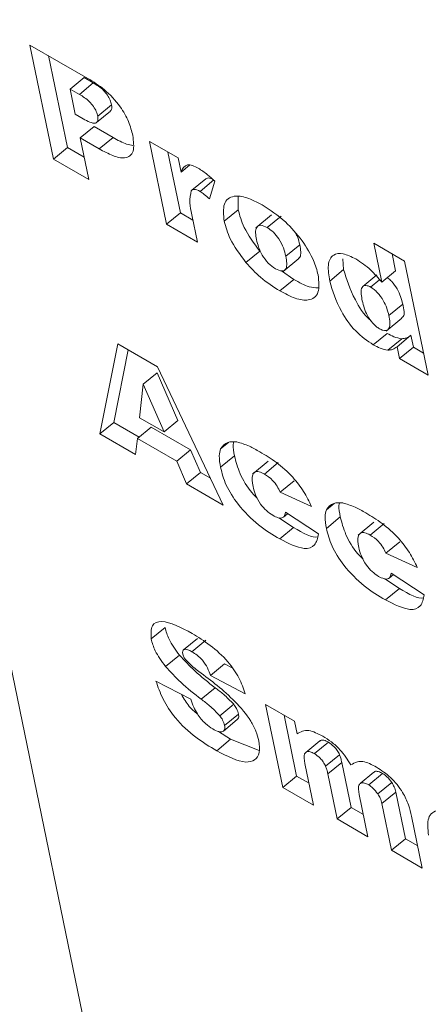
# Model space of a CAD drawing. Units: inches. Extents: x 2 to 182, y -20 to 141.
# Drawn here: x 169 to 169, y 96 to 96 of the extents above; entities that cross this region are included whole.
import ezdxf

# ---------------------------------------------------------------- set-up
doc = ezdxf.new("R2010")
doc.units = ezdxf.units.IN
doc.header["$MEASUREMENT"] = 0
doc.layers.add('SLD-0', color=179, linetype='Continuous')

msp = doc.modelspace()

# ---------------------------------------------------------------- linework, layer by layer
at = {"layer": 'SLD-0', "color": 179, "linetype": 'Continuous', "lineweight": 15}
for p, q in [((168.91991, 96.88066), (169.14632, 95.78137)), ((169.11244, 96.14505), (169.12853, 96.13576)), ((169.11899, 96.11326), (169.11244, 96.14505)), ((169.12286, 96.11645), (169.11758, 96.14209)), ((169.12362, 96.13278), (169.12749, 96.13597)), ((169.13007, 96.13448), (169.12749, 96.13597)), ((169.12619, 96.13129), (169.12362, 96.13278)), ((169.12362, 96.13278), (169.12506, 96.12576)), ((169.12619, 96.13129), (169.13007, 96.13448)), ((169.131, 96.12348), (169.13488, 96.12666)), ((169.1313, 96.12522), (169.13518, 96.12841)), ((169.12506, 96.12576), (169.12728, 96.12448)), ((169.12643, 96.11915), (169.1303, 96.12234)), ((169.13557, 96.1193), (169.1303, 96.12234)), ((169.12643, 96.11915), (169.12881, 96.10759)), ((169.1317, 96.11611), (169.12643, 96.11915)), ((169.1317, 96.11611), (169.13557, 96.1193)), ((169.11899, 96.11326), (169.12286, 96.11645)), ((169.12754, 96.11375), (169.12286, 96.11645)), ((169.14572, 96.1182), (169.15372, 96.11358)), ((169.15048, 96.09508), (169.14572, 96.1182)), ((169.12881, 96.10759), (169.11899, 96.11326)), ((169.15436, 96.09826), (169.15086, 96.11523)), ((169.15372, 96.11358), (169.15453, 96.10965)), ((169.15453, 96.10965), (169.15686, 96.11156)), ((169.1614, 96.10778), (169.15753, 96.10459)), ((169.1598, 96.10426), (169.16367, 96.10744)), ((169.16387, 96.10709), (169.16244, 96.10216)), ((169.1704, 96.09914), (169.17044, 96.10274)), ((169.16652, 96.09595), (169.1704, 96.09914)), ((169.15048, 96.09508), (169.15436, 96.09826)), ((169.15781, 96.09627), (169.15436, 96.09826)), ((169.1575, 96.09776), (169.15907, 96.09012)), ((169.17967, 96.0977), (169.17532, 96.09411)), ((169.17848, 96.0942), (169.18235, 96.09739)), ((169.15907, 96.09012), (169.15048, 96.09508)), ((169.18367, 96.08619), (169.18754, 96.08938)), ((169.21039, 96.07894), (169.20815, 96.0898)), ((169.20815, 96.0898), (169.21674, 96.08484)), ((169.17256, 96.08444), (169.17643, 96.08763)), ((169.18291, 96.08193), (169.18727, 96.08552)), ((169.19978, 96.08244), (169.19953, 96.08546)), ((169.21426, 96.08212), (169.21329, 96.08683)), ((169.21674, 96.08484), (169.22329, 96.05305)), ((169.18589, 96.0797), (169.18247, 96.08211)), ((169.19591, 96.07925), (169.19978, 96.08244)), ((169.20902, 96.08096), (169.20515, 96.07778)), ((169.21039, 96.07894), (169.21426, 96.08212)), ((169.18202, 96.07651), (169.18589, 96.0797)), ((169.20727, 96.07758), (169.20976, 96.07963)), ((169.21236, 96.06967), (169.21623, 96.07285)), ((169.21166, 96.06532), (169.21601, 96.06891)), ((169.20804, 96.06149), (169.21191, 96.06468)), ((169.21464, 96.06096), (169.21852, 96.06414)), ((169.2192, 96.06083), (169.21852, 96.06414)), ((169.13188, 96.03665), (169.13688, 96.06178)), ((169.13688, 96.06178), (169.14795, 96.05539)), ((169.21207, 96.06), (169.21594, 96.06318)), ((169.21533, 96.05765), (169.21464, 96.06096)), ((169.21533, 96.05765), (169.2192, 96.06083)), ((169.22202, 96.0592), (169.2192, 96.06083)), ((169.13576, 96.03984), (169.13979, 96.0601)), ((169.14795, 96.05539), (169.16624, 96.01681)), ((169.22329, 96.05305), (169.21533, 96.05765)), ((169.14399, 96.05052), (169.14786, 96.0537)), ((169.15365, 96.04042), (169.14786, 96.0537)), ((169.14399, 96.05052), (169.14297, 96.04116)), ((169.14978, 96.03723), (169.14399, 96.05052)), ((169.13188, 96.03665), (169.13576, 96.03984)), ((169.14284, 96.03575), (169.13576, 96.03984)), ((169.14297, 96.04116), (169.14978, 96.03723)), ((169.14978, 96.03723), (169.15365, 96.04042)), ((169.14186, 96.03089), (169.13188, 96.03665)), ((169.14234, 96.03534), (169.14621, 96.03853)), ((169.15718, 96.0322), (169.14621, 96.03853)), ((169.14234, 96.03534), (169.14186, 96.03089)), ((169.15331, 96.02901), (169.14234, 96.03534)), ((169.16552, 96.03252), (169.16768, 96.0343)), ((169.15331, 96.02901), (169.15718, 96.0322)), ((169.15988, 96.02591), (169.15718, 96.0322)), ((169.16552, 96.02734), (169.16939, 96.03052)), ((169.15601, 96.02272), (169.15331, 96.02901)), ((169.17874, 96.02903), (169.17439, 96.02544)), ((169.17772, 96.02547), (169.18159, 96.02866)), ((169.15601, 96.02272), (169.15988, 96.02591)), ((169.1627, 96.02428), (169.15988, 96.02591)), ((169.16624, 96.01681), (169.15601, 96.02272)), ((169.18208, 96.0204), (169.18596, 96.02359)), ((169.19083, 96.01645), (169.18208, 96.0204)), ((169.19497, 96.01552), (169.19714, 96.0173)), ((169.183, 96.01346), (169.18417, 96.01442)), ((169.1836, 96.0148), (169.19276, 96.00878)), ((169.18586, 96.01055), (169.18176, 96.01329)), ((169.19497, 96.01033), (169.19884, 96.01352)), ((169.20819, 96.01203), (169.20384, 96.00844)), ((169.20716, 96.00847), (169.21104, 96.01166)), ((169.18199, 96.00736), (169.18586, 96.01055)), ((169.21153, 96.0034), (169.2154, 96.00659)), ((169.22027, 95.99945), (169.21153, 96.0034)), ((169.21305, 95.9978), (169.22221, 95.99178)), ((169.21532, 95.99354), (169.21121, 95.99628)), ((169.21245, 95.99645), (169.21362, 95.99742)), ((169.21144, 95.99036), (169.21532, 95.99354)), ((169.14618, 95.97949), (169.15005, 95.98268)), ((169.15909, 95.97963), (169.15522, 95.97644)), ((169.15755, 95.97595), (169.16142, 95.97914)), ((169.15019, 95.97182), (169.15406, 95.97501)), ((169.16268, 95.96935), (169.16656, 95.97254)), ((169.16869, 95.97141), (169.16656, 95.97254)), ((169.14751, 95.96777), (169.15721, 95.96269)), ((169.17239, 95.96423), (169.16268, 95.96935)), ((169.16011, 95.96272), (169.16398, 95.96591)), ((169.16529, 95.95811), (169.16916, 95.9613)), ((169.17806, 95.9612), (169.18606, 95.95658)), ((169.18282, 95.93808), (169.17806, 95.9612)), ((169.16629, 95.95383), (169.17017, 95.95702)), ((169.16664, 95.95539), (169.17051, 95.95857)), ((169.18669, 95.94127), (169.1832, 95.95823)), ((169.18606, 95.95658), (169.18679, 95.95303)), ((169.16831, 95.95152), (169.16496, 95.95371)), ((169.16443, 95.94833), (169.16831, 95.95152)), ((169.17624, 95.94844), (169.16831, 95.95152)), ((169.19311, 95.95107), (169.18924, 95.94788)), ((169.19164, 95.94754), (169.19552, 95.95072)), ((169.19477, 95.94405), (169.19864, 95.94724)), ((169.18901, 95.94476), (169.19141, 95.93312)), ((169.19537, 95.9419), (169.19924, 95.94509)), ((169.20183, 95.93253), (169.19924, 95.94509)), ((169.18282, 95.93808), (169.18669, 95.94127)), ((169.19014, 95.93927), (169.18669, 95.94127)), ((169.19795, 95.92934), (169.19537, 95.9419)), ((169.20822, 95.94238), (169.20434, 95.93919)), ((169.20675, 95.93882), (169.21063, 95.942)), ((169.19141, 95.93312), (169.18282, 95.93808)), ((169.2093, 95.9363), (169.21317, 95.93949)), ((169.20411, 95.93618), (169.20654, 95.92438)), ((169.2104, 95.93363), (169.21428, 95.93682)), ((169.21696, 95.92379), (169.21428, 95.93682)), ((169.19795, 95.92934), (169.20183, 95.93253)), ((169.20528, 95.93054), (169.20183, 95.93253)), ((169.21309, 95.92061), (169.2104, 95.93363)), ((169.20654, 95.92438), (169.19795, 95.92934)), ((169.2187, 95.93011), (169.22168, 95.91565)), ((169.21309, 95.92061), (169.21696, 95.92379)), ((169.22041, 95.9218), (169.21696, 95.92379)), ((169.22168, 95.91565), (169.21309, 95.92061))]:
    msp.add_line(p, q, dxfattribs=at)
for points, knots in [([(169.12853, 96.13576), (169.13009, 96.1348), (169.13318, 96.13288), (169.1375, 96.12831), (169.1401, 96.1236), (169.14074, 96.12109), (169.14106, 96.11983)], [0, 0, 0, 0, 0.280926, 0.559288, 0.779151, 1, 1, 1, 1]), ([(169.13518, 96.12841), (169.13506, 96.12883), (169.13483, 96.12968), (169.13405, 96.1311), (169.13244, 96.13305), (169.13105, 96.13389), (169.13007, 96.13448)], [0, 0, 0, 0, 0.187321, 0.374554, 0.56094, 1, 1, 1, 1]), ([(169.1313, 96.12522), (169.13119, 96.12565), (169.13096, 96.12649), (169.13017, 96.12791), (169.12857, 96.12987), (169.12717, 96.13071), (169.12619, 96.13129)], [0, 0, 0, 0, 0.187321, 0.374552, 0.560939, 1, 1, 1, 1]), ([(169.1348, 96.12675), (169.13495, 96.12686), (169.13536, 96.12714), (169.13525, 96.12792), (169.13518, 96.12841)], [0, 0, 0, 0, 0.3710368, 1, 1, 1, 1]), ([(169.12728, 96.12448), (169.1279, 96.12414), (169.12913, 96.12347), (169.13069, 96.1231), (169.13146, 96.12383), (169.13135, 96.12476), (169.1313, 96.12522)], [0, 0, 0, 0, 0.281165, 0.560208, 0.780012, 1, 1, 1, 1]), ([(169.14106, 96.11983), (169.14127, 96.11824), (169.14168, 96.11506), (169.13927, 96.11316), (169.13553, 96.11405), (169.13298, 96.11542), (169.1317, 96.11611)], [0, 0, 0, 0, 0.280063, 0.558211, 0.778689, 1, 1, 1, 1]), ([(169.14112, 96.11708), (169.14054, 96.11717), (169.13889, 96.1174), (169.13688, 96.11855), (169.13557, 96.1193)], [0, 0, 0, 0, 0.348753, 1, 1, 1, 1]), ([(169.15453, 96.10965), (169.15495, 96.11055), (169.15553, 96.11182), (169.15765, 96.11159), (169.15876, 96.11101), (169.15931, 96.11072)], [0, 0, 0, 0, 0.558591, 0.779236, 1, 1, 1, 1]), ([(169.15931, 96.11072), (169.16017, 96.11015), (169.1617, 96.10913), (169.16321, 96.10771), (169.16387, 96.10709)], [0, 0, 0, 0, 0.559444, 1, 1, 1, 1]), ([(169.16367, 96.10744), (169.16306, 96.10774), (169.16211, 96.1082), (169.16162, 96.10784), (169.16145, 96.10771)], [0, 0, 0, 0, 0.63578, 1, 1, 1, 1]), ([(169.1598, 96.10426), (169.1592, 96.10454), (169.15812, 96.10504), (169.15759, 96.10461), (169.15735, 96.10442)], [0, 0, 0, 0, 0.559282, 1, 1, 1, 1]), ([(169.15735, 96.10442), (169.15713, 96.10336), (169.15673, 96.10147), (169.15727, 96.0989), (169.1575, 96.09776)], [0, 0, 0, 0, 0.557824, 1, 1, 1, 1]), ([(169.16244, 96.10216), (169.16195, 96.10261), (169.16107, 96.1034), (169.16018, 96.10399), (169.1598, 96.10426)], [0, 0, 0, 0, 0.560694, 1, 1, 1, 1]), ([(169.16652, 96.09595), (169.16635, 96.09771), (169.16599, 96.10123), (169.16876, 96.10324), (169.17274, 96.10274), (169.17562, 96.10123), (169.17707, 96.10047)], [0, 0, 0, 0, 0.279486, 0.558643, 0.779059, 1, 1, 1, 1]), ([(169.17643, 96.08763), (169.17478, 96.08986), (169.17184, 96.09384), (169.17084, 96.09751), (169.1704, 96.09914)], [0, 0, 0, 0, 0.55862, 1, 1, 1, 1]), ([(169.17707, 96.10047), (169.17928, 96.09908), (169.18323, 96.0966), (169.1867, 96.09237), (169.18823, 96.09051)], [0, 0, 0, 0, 0.560635, 1, 1, 1, 1]), ([(169.17256, 96.08444), (169.17091, 96.08667), (169.16796, 96.09065), (169.16696, 96.09433), (169.16652, 96.09595)], [0, 0, 0, 0, 0.55862, 1, 1, 1, 1]), ([(169.17848, 96.0942), (169.17783, 96.09449), (169.17653, 96.09507), (169.17541, 96.09436), (169.17517, 96.0928), (169.17539, 96.09149), (169.17551, 96.09083)], [0, 0, 0, 0, 0.2488355, 0.4981198, 0.7485361, 1, 1, 1, 1]), ([(169.18367, 96.08619), (169.18349, 96.08694), (169.18313, 96.08844), (169.18195, 96.09082), (169.18024, 96.09298), (169.17907, 96.09379), (169.17848, 96.0942)], [0, 0, 0, 0, 0.281109, 0.560711, 0.780467, 1, 1, 1, 1]), ([(169.17551, 96.09083), (169.17586, 96.08942), (169.1764, 96.08731), (169.17875, 96.08411), (169.18012, 96.08315), (169.1808, 96.08267)], [0, 0, 0, 0, 0.500044, 0.750321, 1, 1, 1, 1]), ([(169.18754, 96.08938), (169.1874, 96.09012), (169.18722, 96.0911), (169.18662, 96.09221), (169.18648, 96.09247)], [0, 0, 0, 0, 0.76081, 1, 1, 1, 1]), ([(169.18725, 96.08554), (169.18736, 96.08565), (169.1881, 96.08633), (169.18779, 96.08799), (169.18754, 96.08938)], [0, 0, 0, 0, 0.1611933, 1, 1, 1, 1]), ([(169.18823, 96.09051), (169.18943, 96.08863), (169.19157, 96.08528), (169.19233, 96.08229), (169.19267, 96.08097)], [0, 0, 0, 0, 0.5589559, 1, 1, 1, 1]), ([(169.1808, 96.08267), (169.18146, 96.08237), (169.18244, 96.08193), (169.1833, 96.0822), (169.18417, 96.08314), (169.18389, 96.08484), (169.18367, 96.08619)], [0, 0, 0, 0, 0.2492628, 0.3750249, 0.5008348, 1, 1, 1, 1]), ([(169.19591, 96.07925), (169.19566, 96.08082), (169.19516, 96.08394), (169.19653, 96.08674), (169.19947, 96.08722), (169.20193, 96.08601), (169.20316, 96.08541)], [0, 0, 0, 0, 0.280915, 0.560027, 0.779907, 1, 1, 1, 1]), ([(169.20316, 96.08541), (169.20459, 96.08448), (169.20713, 96.08283), (169.20939, 96.08013), (169.21039, 96.07894)], [0, 0, 0, 0, 0.5598295, 1, 1, 1, 1]), ([(169.18202, 96.07651), (169.1802, 96.07765), (169.17695, 96.07968), (169.1739, 96.08299), (169.17256, 96.08444)], [0, 0, 0, 0, 0.5602307, 1, 1, 1, 1]), ([(169.19267, 96.08097), (169.19286, 96.07919), (169.19323, 96.07564), (169.19043, 96.07361), (169.18638, 96.07421), (169.18347, 96.07574), (169.18202, 96.07651)], [0, 0, 0, 0, 0.2795776, 0.5586603, 0.7789942, 1, 1, 1, 1]), ([(169.20737, 96.06827), (169.20725, 96.06836), (169.20548, 96.06973), (169.20196, 96.07543), (169.20061, 96.07978), (169.19978, 96.08244)], [0, 0, 0, 0, 0.0278648, 0.4056171, 1, 1, 1, 1]), ([(169.21623, 96.07285), (169.21588, 96.07423), (169.21536, 96.07629), (169.21341, 96.07891), (169.21238, 96.07991), (169.212, 96.08017), (169.21194, 96.08021)], [0, 0, 0, 0, 0.556193, 0.834576, 0.974749, 1, 1, 1, 1]), ([(169.19264, 96.07734), (169.19184, 96.07738), (169.18987, 96.0775), (169.18737, 96.07888), (169.18589, 96.0797)], [0, 0, 0, 0, 0.4068518, 1, 1, 1, 1]), ([(169.20804, 96.06149), (169.20635, 96.06264), (169.20298, 96.06495), (169.19803, 96.07207), (169.19671, 96.07653), (169.19591, 96.07925)], [0, 0, 0, 0, 0.279864, 0.559695, 1, 1, 1, 1]), ([(169.20727, 96.07758), (169.20696, 96.07774), (169.20633, 96.07805), (169.20534, 96.07806), (169.20436, 96.07697), (169.20473, 96.07504), (169.20497, 96.07375)], [0, 0, 0, 0, 0.125468, 0.251062, 0.500117, 1, 1, 1, 1]), ([(169.21236, 96.06967), (169.21201, 96.07104), (169.21148, 96.07309), (169.20954, 96.07575), (169.20824, 96.07695), (169.20759, 96.07737), (169.20727, 96.07758)], [0, 0, 0, 0, 0.498844, 0.748524, 0.874243, 1, 1, 1, 1]), ([(169.20497, 96.07375), (169.20529, 96.07243), (169.20576, 96.07044), (169.20755, 96.06783), (169.2088, 96.06657), (169.20944, 96.06616), (169.20976, 96.06595)], [0, 0, 0, 0, 0.4992517, 0.7488015, 0.874464, 1, 1, 1, 1]), ([(169.21591, 96.06904), (169.21607, 96.06914), (169.21694, 96.06967), (169.21655, 96.07142), (169.21623, 96.07285)], [0, 0, 0, 0, 0.1823941, 1, 1, 1, 1]), ([(169.20976, 96.06595), (169.21008, 96.06579), (169.21073, 96.06545), (169.21179, 96.06537), (169.21295, 96.06634), (169.21259, 96.06833), (169.21236, 96.06967)], [0, 0, 0, 0, 0.12549, 0.250941, 0.500283, 1, 1, 1, 1]), ([(169.21594, 96.06318), (169.21525, 96.06331), (169.214, 96.06355), (169.21255, 96.06433), (169.21191, 96.06468)], [0, 0, 0, 0, 0.559757, 1, 1, 1, 1]), ([(169.21852, 96.06414), (169.21813, 96.06384), (169.21742, 96.0633), (169.2164, 96.06322), (169.21594, 96.06318)], [0, 0, 0, 0, 0.560164, 1, 1, 1, 1]), ([(169.21207, 96.06), (169.21137, 96.06013), (169.21013, 96.06036), (169.20868, 96.06114), (169.20804, 96.06149)], [0, 0, 0, 0, 0.559757, 1, 1, 1, 1]), ([(169.21464, 96.06096), (169.21425, 96.06065), (169.21355, 96.06011), (169.21252, 96.06003), (169.21207, 96.06)], [0, 0, 0, 0, 0.560164, 1, 1, 1, 1]), ([(169.16552, 96.03252), (169.16609, 96.03326), (169.16711, 96.03459), (169.16916, 96.03447), (169.17006, 96.03442)], [0, 0, 0, 0, 0.55938, 1, 1, 1, 1]), ([(169.16939, 96.03052), (169.16916, 96.03167), (169.16887, 96.03311), (169.1691, 96.03415), (169.16915, 96.03437)], [0, 0, 0, 0, 0.792478, 1, 1, 1, 1]), ([(169.17006, 96.03442), (169.1712, 96.03408), (169.17323, 96.03348), (169.17547, 96.03221), (169.17646, 96.03165)], [0, 0, 0, 0, 0.559348, 1, 1, 1, 1]), ([(169.16552, 96.02734), (169.16532, 96.02845), (169.16497, 96.03045), (169.16535, 96.03189), (169.16552, 96.03252)], [0, 0, 0, 0, 0.560344, 1, 1, 1, 1]), ([(169.17573, 96.01878), (169.17523, 96.01926), (169.17322, 96.02122), (169.17063, 96.02575), (169.1698, 96.02893), (169.16939, 96.03052)], [0, 0, 0, 0, 0.140043, 0.569347, 1, 1, 1, 1]), ([(169.17646, 96.03165), (169.17798, 96.03073), (169.18103, 96.02888), (169.18539, 96.02505), (169.18882, 96.02057), (169.19016, 96.01782), (169.19083, 96.01645)], [0, 0, 0, 0, 0.280794, 0.559977, 0.779821, 1, 1, 1, 1]), ([(169.18199, 96.00736), (169.18001, 96.00854), (169.17608, 96.01089), (169.17054, 96.01646), (169.16672, 96.02251), (169.16592, 96.02572), (169.16552, 96.02734)], [0, 0, 0, 0, 0.281243, 0.559748, 0.779528, 1, 1, 1, 1]), ([(169.17772, 96.02547), (169.1772, 96.02573), (169.17617, 96.02624), (169.17502, 96.0261), (169.17408, 96.02496), (169.17436, 96.02321), (169.17455, 96.02198)], [0, 0, 0, 0, 0.187107, 0.373702, 0.560617, 1, 1, 1, 1]), ([(169.18208, 96.0204), (169.18184, 96.02096), (169.18135, 96.02206), (169.17979, 96.0241), (169.1785, 96.02495), (169.17772, 96.02547)], [0, 0, 0, 0, 0.281529, 0.56161, 1, 1, 1, 1]), ([(169.17455, 96.02198), (169.17474, 96.02121), (169.17511, 96.01969), (169.17644, 96.01724), (169.17824, 96.01514), (169.17943, 96.01435), (169.18002, 96.01396)], [0, 0, 0, 0, 0.281161, 0.560431, 0.780185, 1, 1, 1, 1]), ([(169.19497, 96.01552), (169.19554, 96.01626), (169.19656, 96.01759), (169.19861, 96.01747), (169.19951, 96.01741)], [0, 0, 0, 0, 0.559496, 1, 1, 1, 1]), ([(169.19884, 96.01352), (169.19861, 96.01467), (169.19832, 96.01611), (169.19855, 96.01715), (169.1986, 96.01737)], [0, 0, 0, 0, 0.792478, 1, 1, 1, 1]), ([(169.19951, 96.01741), (169.20065, 96.01708), (169.20268, 96.01648), (169.20492, 96.01521), (169.20591, 96.01465)], [0, 0, 0, 0, 0.559621, 1, 1, 1, 1]), ([(169.18002, 96.01396), (169.18055, 96.01368), (169.18162, 96.01314), (169.18315, 96.01318), (169.18343, 96.01419), (169.1836, 96.0148)], [0, 0, 0, 0, 0.281152, 0.561199, 1, 1, 1, 1]), ([(169.19497, 96.01033), (169.19477, 96.01145), (169.19442, 96.01345), (169.1948, 96.01489), (169.19497, 96.01552)], [0, 0, 0, 0, 0.5602855, 1, 1, 1, 1]), ([(169.20591, 96.01465), (169.20743, 96.01373), (169.21047, 96.01188), (169.21484, 96.00805), (169.21827, 96.00357), (169.2196, 96.00082), (169.22027, 95.99945)], [0, 0, 0, 0, 0.280794, 0.559977, 0.779821, 1, 1, 1, 1]), ([(169.20518, 96.00178), (169.20468, 96.00226), (169.20267, 96.00422), (169.20008, 96.00875), (169.19925, 96.01193), (169.19884, 96.01352)], [0, 0, 0, 0, 0.140043, 0.569347, 1, 1, 1, 1]), ([(169.19276, 96.00878), (169.19253, 96.00762), (169.19205, 96.0053), (169.18837, 96.00413), (169.18441, 96.00613), (169.18199, 96.00736)], [0, 0, 0, 0, 0.280654, 0.56074, 1, 1, 1, 1]), ([(169.19269, 96.00796), (169.19267, 96.00795), (169.19114, 96.00743), (169.18848, 96.009), (169.18586, 96.01055)], [0, 0, 0, 0, 0.013929, 1, 1, 1, 1]), ([(169.21144, 95.99036), (169.20947, 95.99154), (169.20553, 95.99389), (169.19999, 95.99946), (169.19617, 96.00551), (169.19537, 96.00872), (169.19497, 96.01033)], [0, 0, 0, 0, 0.281221, 0.559782, 0.779545, 1, 1, 1, 1]), ([(169.20716, 96.00847), (169.20665, 96.00873), (169.20562, 96.00924), (169.20447, 96.0091), (169.20353, 96.00796), (169.2038, 96.00621), (169.204, 96.00498)], [0, 0, 0, 0, 0.186894, 0.373682, 0.560603, 1, 1, 1, 1]), ([(169.21153, 96.0034), (169.21129, 96.00396), (169.2108, 96.00506), (169.20924, 96.0071), (169.20795, 96.00795), (169.20716, 96.00847)], [0, 0, 0, 0, 0.281331, 0.561352, 1, 1, 1, 1]), ([(169.204, 96.00498), (169.20419, 96.00421), (169.20456, 96.00269), (169.20589, 96.00024), (169.20769, 95.99814), (169.20888, 95.99735), (169.20947, 95.99695)], [0, 0, 0, 0, 0.281096, 0.5603, 0.780003, 1, 1, 1, 1]), ([(169.20947, 95.99695), (169.21, 95.99668), (169.21107, 95.99614), (169.2126, 95.99618), (169.21288, 95.99719), (169.21305, 95.9978)], [0, 0, 0, 0, 0.280924, 0.56106, 1, 1, 1, 1]), ([(169.22214, 95.99096), (169.22212, 95.99095), (169.22059, 95.99043), (169.21793, 95.992), (169.21532, 95.99354)], [0, 0, 0, 0, 0.013933, 1, 1, 1, 1]), ([(169.22221, 95.99178), (169.22198, 95.99062), (169.2215, 95.9883), (169.21782, 95.98713), (169.21386, 95.98913), (169.21144, 95.99036)], [0, 0, 0, 0, 0.280685, 0.560802, 1, 1, 1, 1]), ([(169.14618, 95.97949), (169.14612, 95.98087), (169.146, 95.98362), (169.14998, 95.98508), (169.15454, 95.98265), (169.15758, 95.98103)], [0, 0, 0, 0, 0.249856, 0.499811, 1, 1, 1, 1]), ([(169.15406, 95.97501), (169.15297, 95.97649), (169.15103, 95.97915), (169.15035, 95.9816), (169.15005, 95.98268)], [0, 0, 0, 0, 0.558884, 1, 1, 1, 1]), ([(169.15758, 95.98103), (169.15925, 95.98), (169.16258, 95.97796), (169.1674, 95.97366), (169.17086, 95.96855), (169.17188, 95.96567), (169.17239, 95.96423)], [0, 0, 0, 0, 0.281081, 0.560358, 0.779641, 1, 1, 1, 1]), ([(169.15019, 95.97182), (169.1491, 95.97331), (169.14715, 95.97596), (169.14648, 95.97841), (169.14618, 95.97949)], [0, 0, 0, 0, 0.558883, 1, 1, 1, 1]), ([(169.15755, 95.97595), (169.15713, 95.97617), (169.15631, 95.97661), (169.15538, 95.97666), (169.15489, 95.97617), (169.15495, 95.97555), (169.15498, 95.97524)], [0, 0, 0, 0, 0.280674, 0.560028, 0.779947, 1, 1, 1, 1]), ([(169.16268, 95.96935), (169.16244, 95.97003), (169.16195, 95.97139), (169.16064, 95.97346), (169.15902, 95.97503), (169.15804, 95.97565), (169.15755, 95.97595)], [0, 0, 0, 0, 0.2806714, 0.5595333, 0.7792944, 1, 1, 1, 1]), ([(169.16398, 95.96591), (169.16206, 95.9674), (169.15864, 95.97004), (169.15546, 95.97349), (169.15406, 95.97501)], [0, 0, 0, 0, 0.560657, 1, 1, 1, 1]), ([(169.15498, 95.97524), (169.1551, 95.97491), (169.1553, 95.97432), (169.15577, 95.97373), (169.15598, 95.97346)], [0, 0, 0, 0, 0.557981, 1, 1, 1, 1]), ([(169.15598, 95.97346), (169.15662, 95.97283), (169.15777, 95.9717), (169.15896, 95.9708), (169.15949, 95.97041)], [0, 0, 0, 0, 0.558398, 1, 1, 1, 1]), ([(169.16011, 95.96272), (169.15819, 95.96421), (169.15477, 95.96686), (169.15158, 95.97031), (169.15019, 95.97182)], [0, 0, 0, 0, 0.560657, 1, 1, 1, 1]), ([(169.15949, 95.97041), (169.1629, 95.96787), (169.16799, 95.96408), (169.17349, 95.95759), (169.17549, 95.9537), (169.17595, 95.95196), (169.17617, 95.9511)], [0, 0, 0, 0, 0.501004, 0.749422, 0.874684, 1, 1, 1, 1]), ([(169.16443, 95.94833), (169.1625, 95.94949), (169.15866, 95.95181), (169.15304, 95.95686), (169.14922, 95.96281), (169.14808, 95.96612), (169.14751, 95.96777)], [0, 0, 0, 0, 0.28123, 0.559721, 0.77969, 1, 1, 1, 1]), ([(169.16916, 95.9613), (169.16822, 95.96226), (169.16653, 95.96399), (169.16476, 95.96532), (169.16398, 95.96591)], [0, 0, 0, 0, 0.5577808, 1, 1, 1, 1]), ([(169.15906, 95.95856), (169.15826, 95.95924), (169.15645, 95.96078), (169.15527, 95.96288), (169.15461, 95.96405)], [0, 0, 0, 0, 0.440357, 1, 1, 1, 1]), ([(169.15721, 95.96269), (169.15745, 95.96195), (169.15787, 95.96063), (169.15868, 95.95921), (169.15904, 95.95859)], [0, 0, 0, 0, 0.560278, 1, 1, 1, 1]), ([(169.16529, 95.95811), (169.16435, 95.95907), (169.16266, 95.9608), (169.16089, 95.96213), (169.16011, 95.96272)], [0, 0, 0, 0, 0.557781, 1, 1, 1, 1]), ([(169.17051, 95.95857), (169.17037, 95.95907), (169.1701, 95.95995), (169.16945, 95.96089), (169.16916, 95.9613)], [0, 0, 0, 0, 0.559178, 1, 1, 1, 1]), ([(169.15904, 95.95859), (169.15938, 95.9581), (169.16006, 95.95713), (169.16156, 95.95558), (169.16267, 95.95485), (169.16335, 95.95441)], [0, 0, 0, 0, 0.280208, 0.560337, 1, 1, 1, 1]), ([(169.16664, 95.95539), (169.16649, 95.95588), (169.16623, 95.95676), (169.16558, 95.9577), (169.16529, 95.95811)], [0, 0, 0, 0, 0.559176, 1, 1, 1, 1]), ([(169.17013, 95.95706), (169.17028, 95.95718), (169.17064, 95.95746), (169.17056, 95.95817), (169.17051, 95.95857)], [0, 0, 0, 0, 0.419006, 1, 1, 1, 1]), ([(169.16335, 95.95441), (169.16388, 95.95413), (169.16494, 95.95357), (169.16611, 95.95357), (169.16675, 95.9542), (169.16668, 95.95499), (169.16664, 95.95539)], [0, 0, 0, 0, 0.280453, 0.559972, 0.780355, 1, 1, 1, 1]), ([(169.18679, 95.95303), (169.18776, 95.95362), (169.18949, 95.95466), (169.19259, 95.95308), (169.19395, 95.95239)], [0, 0, 0, 0, 0.559333, 1, 1, 1, 1]), ([(169.17617, 95.9511), (169.1763, 95.94993), (169.17655, 95.94759), (169.17517, 95.94554), (169.17153, 95.94467), (169.16736, 95.94682), (169.16443, 95.94833)], [0, 0, 0, 0, 0.1869518, 0.3740279, 0.5611638, 1, 1, 1, 1]), ([(169.19552, 95.95072), (169.1951, 95.95093), (169.19427, 95.95134), (169.19345, 95.95137), (169.19322, 95.95108), (169.19316, 95.95101)], [0, 0, 0, 0, 0.428851, 0.858206, 1, 1, 1, 1]), ([(169.19395, 95.95239), (169.19476, 95.9519), (169.19635, 95.95092), (169.19932, 95.94828), (169.20085, 95.94586), (169.20178, 95.94438)], [0, 0, 0, 0, 0.281448, 0.561705, 1, 1, 1, 1]), ([(169.19164, 95.94754), (169.19122, 95.94775), (169.19038, 95.94818), (169.18941, 95.94811), (169.18859, 95.94722), (169.18884, 95.94578), (169.18901, 95.94476)], [0, 0, 0, 0, 0.187014, 0.374246, 0.560855, 1, 1, 1, 1]), ([(169.19864, 95.94724), (169.19844, 95.94762), (169.19803, 95.94839), (169.19693, 95.94974), (169.19605, 95.95035), (169.19552, 95.95072)], [0, 0, 0, 0, 0.28107, 0.562079, 1, 1, 1, 1]), ([(169.19477, 95.94405), (169.19456, 95.94444), (169.19415, 95.94521), (169.19306, 95.94655), (169.19218, 95.94716), (169.19164, 95.94754)], [0, 0, 0, 0, 0.281072, 0.5620806, 1, 1, 1, 1]), ([(169.19924, 95.94509), (169.19916, 95.94548), (169.19902, 95.94616), (169.19876, 95.94691), (169.19864, 95.94724)], [0, 0, 0, 0, 0.560259, 1, 1, 1, 1]), ([(169.20178, 95.94438), (169.20235, 95.94473), (169.20329, 95.94529), (169.20507, 95.94541), (169.20695, 95.94482), (169.20829, 95.94409), (169.20897, 95.94372)], [0, 0, 0, 0, 0.3400495, 0.5599404, 0.7798333, 1, 1, 1, 1]), ([(169.19537, 95.9419), (169.19529, 95.94229), (169.19515, 95.94297), (169.19488, 95.94372), (169.19477, 95.94405)], [0, 0, 0, 0, 0.560262, 1, 1, 1, 1]), ([(169.21063, 95.942), (169.21022, 95.94221), (169.2094, 95.94261), (169.20856, 95.94268), (169.20833, 95.94239), (169.20827, 95.94231)], [0, 0, 0, 0, 0.421547, 0.842791, 1, 1, 1, 1]), ([(169.20897, 95.94372), (169.21028, 95.94287), (169.21288, 95.94118), (169.21625, 95.93699), (169.21795, 95.93321), (169.21845, 95.93114), (169.2187, 95.93011)], [0, 0, 0, 0, 0.280074, 0.55812, 0.778732, 1, 1, 1, 1]), ([(169.21317, 95.93949), (169.21274, 95.94007), (169.21196, 95.94111), (169.21103, 95.94173), (169.21063, 95.942)], [0, 0, 0, 0, 0.559679, 1, 1, 1, 1]), ([(169.20675, 95.93882), (169.20634, 95.93903), (169.20551, 95.93945), (169.20454, 95.93943), (169.20372, 95.93859), (169.20395, 95.93718), (169.20411, 95.93618)], [0, 0, 0, 0, 0.187214, 0.374293, 0.56108, 1, 1, 1, 1]), ([(169.2093, 95.9363), (169.20886, 95.93688), (169.20809, 95.93792), (169.20716, 95.93854), (169.20675, 95.93882)], [0, 0, 0, 0, 0.559679, 1, 1, 1, 1]), ([(169.21428, 95.93682), (169.21417, 95.93729), (169.21398, 95.93813), (169.21342, 95.93907), (169.21317, 95.93949)], [0, 0, 0, 0, 0.5607758, 1, 1, 1, 1]), ([(169.2104, 95.93363), (169.2103, 95.9341), (169.21011, 95.93494), (169.20954, 95.93588), (169.2093, 95.9363)], [0, 0, 0, 0, 0.560771, 1, 1, 1, 1]), ([(169.2234, 95.92478), (169.22322, 95.92654), (169.22287, 95.93006), (169.22564, 95.93207), (169.22961, 95.93158), (169.2325, 95.93006), (169.23394, 95.9293)], [0, 0, 0, 0, 0.279489, 0.55871, 0.779062, 1, 1, 1, 1])]:
    msp.add_open_spline(points, degree=3, knots=knots, dxfattribs=at)

doc.saveas('drawing.dxf')
